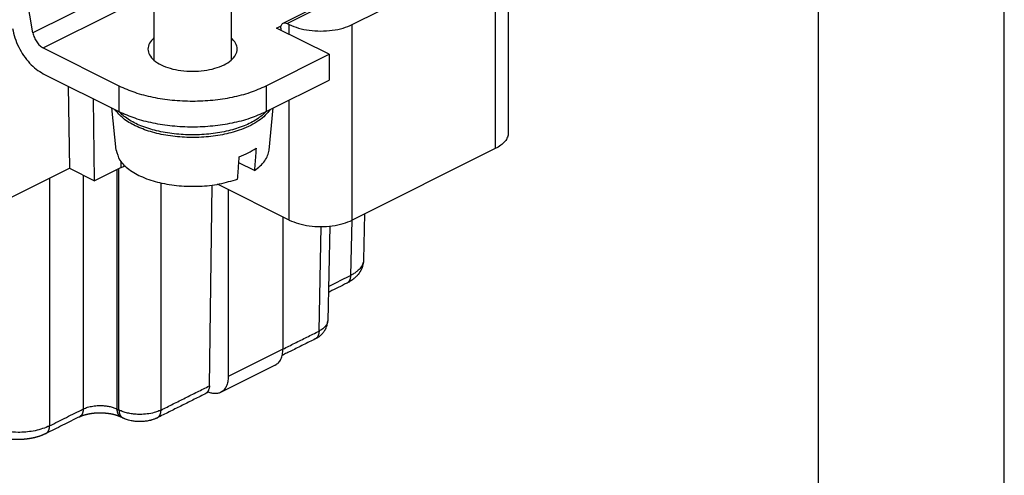
# Model space of a CAD drawing. Units: millimetres. Extents: x -210 to 0, y 0 to 297.
# Drawn here: x -26 to 0, y 242 to 254 of the extents above; entities that cross this region are included whole.
import ezdxf

# ---------------------------------------------------------------- set-up
doc = ezdxf.new("R2010")
doc.units = ezdxf.units.MM
doc.layers.add('1', color=7, linetype='Continuous')

msp = doc.modelspace()

# ---------------------------------------------------------------- linework, layer by layer
at = {"color": 7, "linetype": 'Continuous'}
for p, q in [((-19.406, 253.787), (-13.862, 256.558)), ((-19.299, 253.78), (-13.755, 256.552)), ((-13.347, 256.099), (-13.347, 250.834)), ((-17.545, 253.751), (-13.698, 255.675)), ((-13.698, 255.675), (-13.698, 250.409)), ((-26.138, 253.525), (-26.418, 255.13)), ((-22.884, 255.043), (-22.884, 252.792)), ((-20.804, 255.043), (-20.804, 252.792)), ((-24.158, 254.515), (-26.138, 253.525)), ((-25.862, 253.12), (-23.882, 254.11)), ((-19.582, 253.657), (-19.46, 253.718)), ((-18.167, 252.95), (-19.582, 253.657)), ((-19.468, 253.657), (-19.468, 253.6)), ((-19.299, 253.78), (-19.242, 253.751)), ((-19.242, 253.487), (-19.242, 253.751)), ((-17.545, 248.486), (-17.545, 253.751)), ((-25.862, 253.12), (-23.824, 252.101)), ((-19.864, 252.101), (-18.167, 252.95)), ((-18.167, 252.95), (-18.167, 252.257)), ((-25.862, 252.427), (-23.824, 251.408)), ((-19.864, 251.408), (-18.167, 252.257)), ((-25.19, 252.091), (-25.159, 249.883)), ((-23.824, 252.101), (-23.824, 251.408)), ((-19.864, 252.101), (-19.864, 251.408)), ((-24.48, 249.544), (-24.512, 251.752)), ((-19.242, 248.486), (-19.242, 251.719)), ((-23.902, 250.372), (-24.016, 251.504)), ((-19.787, 250.372), (-19.672, 251.504)), ((-13.698, 250.409), (-17.545, 248.486)), ((-27.332, 248.797), (-25.159, 249.883)), ((-25.159, 249.883), (-24.48, 249.544)), ((-23.768, 249.9), (-24.48, 249.544)), ((-23.824, 243.37), (-23.824, 249.872)), ((-23.768, 249.9), (-23.768, 250.055)), ((-20.179, 249.817), (-20.599, 250.027)), ((-25.691, 249.617), (-25.691, 242.946)), ((-24.786, 249.697), (-24.786, 243.398)), ((-23.881, 249.844), (-23.881, 243.398)), ((-22.693, 243.37), (-22.693, 249.485)), ((-21.389, 244.022), (-21.318, 249.428)), ((-19.242, 248.486), (-21.171, 249.45)), ((-20.883, 249.306), (-20.883, 244.276)), ((-19.412, 248.571), (-19.412, 245.011)), ((-17.214, 248.652), (-17.241, 247.411)), ((-18.441, 245.496), (-18.38, 248.31)), ((-18.152, 248.323), (-18.206, 245.773)), ((-17.56, 248.479), (-17.592, 246.995)), ((-19.412, 245.011), (-20.883, 244.276)), ((-19.62, 244.579), (-21.091, 243.843))]:
    msp.add_line(p, q, dxfattribs=at)
for points, knots in [([(-26.688, 253.642), (-26.67, 253.558), (-26.632, 253.387), (-26.528, 253.143), (-26.396, 252.914), (-26.237, 252.713), (-26.061, 252.544), (-25.926, 252.465), (-25.862, 252.427)], [0, 0, 0, 0, 0.257916, 0.524256, 0.790876, 1.049602, 1.29314, 1.516068, 1.516068, 1.516068, 1.516068]), ([(-19.468, 253.657), (-19.468, 253.671), (-19.466, 253.699), (-19.454, 253.737), (-19.435, 253.768), (-19.415, 253.781), (-19.406, 253.787)], [0, 0, 0, 0, 0.0437897, 0.0830608, 0.1183142, 0.1511334, 0.1511334, 0.1511334, 0.1511334]), ([(-19.406, 253.787), (-19.389, 253.792), (-19.353, 253.802), (-19.318, 253.788), (-19.299, 253.78)], [0, 0, 0, 0, 0.0512675, 0.1105594, 0.1105594, 0.1105594, 0.1105594]), ([(-19.242, 253.751), (-19.16, 253.717), (-18.987, 253.644), (-18.7, 253.59), (-18.394, 253.569), (-18.088, 253.59), (-17.8, 253.644), (-17.627, 253.717), (-17.545, 253.751)], [0, 0, 0, 0, 0.266192, 0.561751, 0.873006, 1.184261, 1.47982, 1.746012, 1.746012, 1.746012, 1.746012]), ([(-26.138, 253.525), (-26.127, 253.483), (-26.106, 253.397), (-26.042, 253.283), (-25.963, 253.184), (-25.894, 253.14), (-25.862, 253.12)], [0, 0, 0, 0, 0.1300362, 0.2633538, 0.3908004, 0.5047256, 0.5047256, 0.5047256, 0.5047256]), ([(-22.884, 253.39), (-22.929, 253.346), (-23.012, 253.262), (-23.06, 253.091), (-23.01, 252.921), (-22.879, 252.774), (-22.685, 252.654), (-22.437, 252.562), (-22.151, 252.504), (-21.844, 252.484), (-21.538, 252.504), (-21.252, 252.562), (-21.004, 252.654), (-20.809, 252.774), (-20.678, 252.921), (-20.629, 253.091), (-20.677, 253.262), (-20.76, 253.346), (-20.804, 253.39)], [0, 0, 0, 0, 0.187323, 0.347497, 0.508082, 0.695996, 0.923612, 1.189804, 1.485363, 1.796618, 2.107873, 2.403432, 2.669623, 2.897239, 3.085154, 3.245738, 3.405912, 3.593235, 3.593235, 3.593235, 3.593235]), ([(-23.824, 252.101), (-23.684, 252.039), (-23.391, 251.91), (-22.907, 251.787), (-22.386, 251.708), (-21.844, 251.682), (-21.302, 251.708), (-20.781, 251.787), (-20.298, 251.91), (-20.004, 252.039), (-19.864, 252.101)], [0, 0, 0, 0, 0.458635, 0.959708, 1.490976, 2.037891, 2.584806, 3.116074, 3.617147, 4.075782, 4.075782, 4.075782, 4.075782]), ([(-19.757, 251.462), (-19.798, 251.409), (-19.886, 251.296), (-20.066, 251.155), (-20.283, 251.028), (-20.589, 250.897), (-20.99, 250.785), (-21.483, 250.714), (-21.994, 250.702), (-22.498, 250.749), (-22.967, 250.851), (-23.374, 251.007), (-23.71, 251.199), (-23.862, 251.38), (-23.932, 251.462)], [0, 0, 0, 0, 0.201829, 0.427965, 0.679571, 0.955462, 1.423052, 1.925711, 2.443524, 2.955042, 3.439442, 3.878784, 4.260749, 4.582598, 4.582598, 4.582598, 4.582598]), ([(-19.848, 251.417), (-19.932, 251.341), (-20.113, 251.178), (-20.47, 251.01), (-20.887, 250.878), (-21.354, 250.797), (-21.844, 250.769), (-22.335, 250.797), (-22.802, 250.878), (-23.219, 251.01), (-23.576, 251.178), (-23.757, 251.341), (-23.841, 251.417)], [0, 0, 0, 0, 0.336099, 0.728319, 1.170041, 1.647964, 2.144897, 2.64183, 3.119753, 3.561475, 3.953694, 4.289794, 4.289794, 4.289794, 4.289794]), ([(-23.824, 251.408), (-23.684, 251.346), (-23.391, 251.217), (-22.907, 251.095), (-22.386, 251.015), (-21.844, 250.99), (-21.302, 251.015), (-20.781, 251.095), (-20.298, 251.217), (-20.004, 251.346), (-19.864, 251.408)], [0, 0, 0, 0, 0.458635, 0.959708, 1.490976, 2.037891, 2.584806, 3.116074, 3.617147, 4.075782, 4.075782, 4.075782, 4.075782]), ([(-13.347, 250.834), (-13.352, 250.794), (-13.362, 250.71), (-13.439, 250.595), (-13.552, 250.49), (-13.647, 250.438), (-13.698, 250.409)], [0, 0, 0, 0, 0.1193036, 0.2509543, 0.4028008, 0.577552, 0.577552, 0.577552, 0.577552]), ([(-20.587, 250.192), (-20.504, 250.224), (-20.347, 250.286), (-20.203, 250.376), (-20.134, 250.418)], [0, 0, 0, 0, 0.264932, 0.5068957, 0.5068957, 0.5068957, 0.5068957]), ([(-20.134, 250.418), (-20.138, 250.368), (-20.145, 250.268), (-20.157, 250.117), (-20.168, 249.967), (-20.175, 249.867), (-20.179, 249.817)], [0, 0, 0, 0, 0.1514653, 0.301347, 0.4524316, 0.6026897, 0.6026897, 0.6026897, 0.6026897]), ([(-23.902, 250.372), (-23.875, 250.277), (-23.817, 250.069), (-23.545, 249.824), (-23.18, 249.623), (-22.719, 249.478), (-22.201, 249.397), (-21.658, 249.387), (-21.126, 249.441), (-20.792, 249.542), (-20.632, 249.591)], [0, 0, 0, 0, 0.289594, 0.636018, 1.055528, 1.541347, 2.073493, 2.625009, 3.16637, 3.669379, 3.669379, 3.669379, 3.669379]), ([(-20.632, 249.591), (-20.628, 249.641), (-20.62, 249.741), (-20.609, 249.891), (-20.598, 250.042), (-20.59, 250.142), (-20.587, 250.192)], [0, 0, 0, 0, 0.1498858, 0.3013427, 0.4516056, 0.6026897, 0.6026897, 0.6026897, 0.6026897]), ([(-20.179, 249.817), (-20.125, 249.858), (-20.022, 249.934), (-19.901, 250.072), (-19.816, 250.217), (-19.796, 250.321), (-19.787, 250.372)], [0, 0, 0, 0, 0.2019488, 0.3832494, 0.5470648, 0.6993217, 0.6993217, 0.6993217, 0.6993217]), ([(-23.768, 249.9), (-23.752, 249.908), (-23.719, 249.924), (-23.685, 249.938), (-23.668, 249.945)], [0, 0, 0, 0, 0.0536958, 0.1090892, 0.1090892, 0.1090892, 0.1090892]), ([(-19.242, 248.486), (-19.16, 248.451), (-18.987, 248.378), (-18.7, 248.324), (-18.394, 248.303), (-18.088, 248.324), (-17.8, 248.378), (-17.627, 248.451), (-17.545, 248.486)], [0, 0, 0, 0, 0.266192, 0.561751, 0.873006, 1.184261, 1.47982, 1.746012, 1.746012, 1.746012, 1.746012]), ([(-17.241, 247.411), (-17.241, 247.397), (-17.243, 247.367), (-17.254, 247.283), (-17.293, 247.159), (-17.362, 247.052), (-17.418, 246.986), (-17.449, 246.954), (-17.483, 246.924), (-17.536, 246.88), (-17.605, 246.831), (-17.668, 246.798), (-17.696, 246.783)], [0, 0, 0, 0, 0.04302, 0.0900894, 0.2542064, 0.4281864, 0.4679175, 0.5131099, 0.5616873, 0.603213, 0.719995, 0.8151813, 0.8151813, 0.8151813, 0.8151813]), ([(-17.241, 247.411), (-17.245, 247.379), (-17.253, 247.311), (-17.306, 247.216), (-17.377, 247.136), (-17.46, 247.071), (-17.523, 247.032), (-17.569, 247.007), (-17.584, 246.999), (-17.592, 246.995)], [0, 0, 0, 0, 0.0979262, 0.2028882, 0.3206319, 0.4155583, 0.5183183, 0.5442281, 0.5705951, 0.5705951, 0.5705951, 0.5705951]), ([(-18.187, 246.698), (-18.163, 246.71), (-18.116, 246.734), (-17.993, 246.795), (-17.818, 246.882), (-17.667, 246.958), (-17.592, 246.995)], [0, 0, 0, 0, 0.0793531, 0.1587062, 0.4117196, 0.664733, 0.664733, 0.664733, 0.664733]), ([(-17.592, 246.995), (-17.592, 246.99), (-17.592, 246.978), (-17.594, 246.962), (-17.596, 246.945), (-17.598, 246.929), (-17.602, 246.913), (-17.606, 246.897), (-17.612, 246.882), (-17.618, 246.868), (-17.625, 246.854), (-17.633, 246.841), (-17.641, 246.829), (-17.651, 246.818), (-17.661, 246.807), (-17.672, 246.798), (-17.684, 246.79), (-17.692, 246.786), (-17.696, 246.783)], [0, 0, 0, 0, 0.0168516, 0.0336557, 0.0503693, 0.0669502, 0.0833596, 0.0995625, 0.1155296, 0.1312387, 0.146676, 0.1618377, 0.17673, 0.1913704, 0.2057868, 0.2200167, 0.2341054, 0.2481035, 0.2481035, 0.2481035, 0.2481035]), ([(-17.696, 246.783), (-17.771, 246.746), (-17.922, 246.67), (-18.08, 246.591), (-18.169, 246.547), (-18.183, 246.54), (-18.19, 246.536)], [0, 0, 0, 0, 0.2530227, 0.5060455, 0.5292199, 0.5523943, 0.5523943, 0.5523943, 0.5523943]), ([(-17.696, 246.783), (-17.696, 246.783), (-17.696, 246.783), (-17.696, 246.783), (-17.696, 246.783), (-17.696, 246.783), (-17.696, 246.783), (-17.696, 246.783), (-17.696, 246.783), (-17.696, 246.783), (-17.696, 246.783)], [0, 0, 0, 0, 0.00000238378, 0.00000476757, 0.00000715135, 0.00000953513, 0.00001191891, 0.00001430269, 0.00001668646, 0.00001907024, 0.00001907024, 0.00001907024, 0.00001907024]), ([(-18.491, 245.314), (-18.481, 245.32), (-18.461, 245.332), (-18.433, 245.352), (-18.407, 245.373), (-18.371, 245.405), (-18.322, 245.457), (-18.277, 245.522), (-18.245, 245.587), (-18.224, 245.645), (-18.21, 245.707), (-18.208, 245.751), (-18.206, 245.773)], [0, 0, 0, 0, 0.0356085, 0.0707965, 0.1030936, 0.1361394, 0.2159706, 0.3154285, 0.3738543, 0.4323597, 0.4989323, 0.5642874, 0.5642874, 0.5642874, 0.5642874]), ([(-18.206, 245.773), (-18.212, 245.74), (-18.225, 245.669), (-18.286, 245.6), (-18.343, 245.553), (-18.382, 245.528), (-18.415, 245.509), (-18.432, 245.501), (-18.441, 245.496)], [0, 0, 0, 0, 0.0988567, 0.2127303, 0.2654626, 0.321855, 0.3500954, 0.3791901, 0.3791901, 0.3791901, 0.3791901]), ([(-19.412, 245.011), (-19.359, 245.037), (-19.252, 245.09), (-19.037, 245.198), (-18.766, 245.333), (-18.549, 245.442), (-18.441, 245.496)], [0, 0, 0, 0, 0.178672, 0.357344, 0.721684, 1.086024, 1.086024, 1.086024, 1.086024]), ([(-18.441, 245.496), (-18.441, 245.491), (-18.441, 245.479), (-18.442, 245.463), (-18.444, 245.446), (-18.447, 245.43), (-18.451, 245.414), (-18.455, 245.398), (-18.46, 245.383), (-18.466, 245.369), (-18.473, 245.355), (-18.481, 245.342), (-18.49, 245.33), (-18.499, 245.318), (-18.51, 245.308), (-18.52, 245.299), (-18.532, 245.291), (-18.54, 245.287), (-18.545, 245.284)], [0, 0, 0, 0, 0.0168506, 0.033654, 0.0503671, 0.066948, 0.0833577, 0.0995612, 0.1155293, 0.1312397, 0.1466786, 0.1618421, 0.1767363, 0.1913787, 0.205797, 0.2200285, 0.2341185, 0.2481175, 0.2481175, 0.2481175, 0.2481175]), ([(-18.545, 245.284), (-18.651, 245.231), (-18.865, 245.124), (-19.119, 244.997), (-19.308, 244.903), (-19.39, 244.862), (-19.431, 244.841)], [0, 0, 0, 0, 0.3577946, 0.7155894, 0.8535589, 0.9915285, 0.9915285, 0.9915285, 0.9915285]), ([(-18.545, 245.284), (-18.545, 245.284), (-18.545, 245.284), (-18.545, 245.284), (-18.545, 245.284), (-18.545, 245.284), (-18.545, 245.284), (-18.545, 245.284), (-18.545, 245.284), (-18.545, 245.284), (-18.545, 245.284)], [0, 0, 0, 0, 0.00000439742, 0.00000879484, 0.00001319226, 0.00001758967, 0.00002198708, 0.00002638448, 0.00003078188, 0.00003517928, 0.00003517928, 0.00003517928, 0.00003517928]), ([(-18.491, 245.314), (-18.496, 245.311), (-18.506, 245.305), (-18.52, 245.297), (-18.534, 245.29), (-18.541, 245.286), (-18.545, 245.284)], [0, 0, 0, 0, 0.01546152, 0.03523964, 0.04990293, 0.06064883, 0.06064883, 0.06064883, 0.06064883]), ([(-19.62, 244.579), (-19.589, 244.599), (-19.525, 244.64), (-19.46, 244.744), (-19.419, 244.87), (-19.414, 244.963), (-19.412, 245.011)], [0, 0, 0, 0, 0.1093972, 0.2269086, 0.3578124, 0.503778, 0.503778, 0.503778, 0.503778]), ([(-20.883, 244.276), (-20.885, 244.227), (-20.89, 244.135), (-20.93, 244.008), (-20.996, 243.906), (-21.08, 243.843), (-21.169, 243.813), (-21.257, 243.808), (-21.35, 243.823), (-21.409, 243.849), (-21.44, 243.862)], [0, 0, 0, 0, 0.1459656, 0.2768694, 0.3943808, 0.503778, 0.5862311, 0.6723278, 0.7649159, 0.8656596, 0.8656596, 0.8656596, 0.8656596]), ([(-21.517, 243.798), (-21.623, 243.745), (-21.837, 243.638), (-22.157, 243.478), (-22.477, 243.318), (-22.69, 243.212), (-22.797, 243.158)], [0, 0, 0, 0, 0.357795, 0.715589, 1.073384, 1.431179, 1.431179, 1.431179, 1.431179]), ([(-22.693, 243.37), (-22.584, 243.424), (-22.367, 243.533), (-22.041, 243.696), (-21.715, 243.859), (-21.498, 243.967), (-21.389, 244.022)], [0, 0, 0, 0, 0.36434, 0.728681, 1.093021, 1.457361, 1.457361, 1.457361, 1.457361]), ([(-21.389, 244.022), (-21.39, 244.008), (-21.391, 243.984), (-21.399, 243.947), (-21.409, 243.916), (-21.429, 243.876), (-21.461, 243.832), (-21.498, 243.81), (-21.517, 243.798)], [0, 0, 0, 0, 0.0406994, 0.0730797, 0.1109385, 0.1412867, 0.2061318, 0.2705171, 0.2705171, 0.2705171, 0.2705171]), ([(-25.691, 242.946), (-25.616, 242.983), (-25.465, 243.059), (-25.238, 243.172), (-25.012, 243.285), (-24.861, 243.361), (-24.786, 243.398)], [0, 0, 0, 0, 0.253013, 0.506027, 0.75904, 1.012053, 1.012053, 1.012053, 1.012053]), ([(-24.786, 243.398), (-24.786, 243.393), (-24.786, 243.382), (-24.788, 243.365), (-24.79, 243.348), (-24.792, 243.332), (-24.796, 243.316), (-24.8, 243.3), (-24.806, 243.285), (-24.812, 243.271), (-24.819, 243.257), (-24.826, 243.244), (-24.835, 243.232), (-24.845, 243.221), (-24.855, 243.21), (-24.866, 243.201), (-24.877, 243.193), (-24.886, 243.189), (-24.89, 243.187)], [0, 0, 0, 0, 0.0168513, 0.0336548, 0.0503674, 0.0669472, 0.0833551, 0.0995561, 0.1155211, 0.1312277, 0.1466625, 0.1618213, 0.1767107, 0.1913482, 0.2057618, 0.2199891, 0.2340754, 0.2480716, 0.2480716, 0.2480716, 0.2480716]), ([(-24.89, 243.187), (-24.889, 243.187), (-24.887, 243.188), (-24.884, 243.189), (-24.881, 243.191), (-24.877, 243.193), (-24.873, 243.195), (-24.869, 243.197), (-24.864, 243.199), (-24.86, 243.201), (-24.855, 243.203), (-24.851, 243.204), (-24.847, 243.206), (-24.843, 243.208), (-24.837, 243.21), (-24.83, 243.213), (-24.82, 243.217), (-24.81, 243.221), (-24.8, 243.224), (-24.791, 243.227), (-24.782, 243.23), (-24.773, 243.233), (-24.764, 243.236), (-24.756, 243.239), (-24.748, 243.241), (-24.74, 243.243), (-24.733, 243.245), (-24.726, 243.247), (-24.719, 243.249), (-24.712, 243.251), (-24.706, 243.253), (-24.699, 243.254), (-24.693, 243.256), (-24.687, 243.257), (-24.682, 243.258), (-24.676, 243.26), (-24.671, 243.261), (-24.666, 243.262), (-24.656, 243.264), (-24.64, 243.267), (-24.619, 243.272), (-24.597, 243.275), (-24.574, 243.279), (-24.552, 243.282), (-24.529, 243.285), (-24.506, 243.288), (-24.482, 243.29), (-24.459, 243.292), (-24.435, 243.294), (-24.411, 243.295), (-24.388, 243.296), (-24.367, 243.296), (-24.352, 243.297), (-24.343, 243.297), (-24.34, 243.297), (-24.337, 243.297), (-24.335, 243.297), (-24.334, 243.297), (-24.333, 243.297), (-24.332, 243.297), (-24.331, 243.297), (-24.329, 243.297), (-24.326, 243.297), (-24.322, 243.297), (-24.317, 243.297), (-24.312, 243.296), (-24.306, 243.296), (-24.301, 243.296), (-24.295, 243.296), (-24.288, 243.296), (-24.282, 243.296), (-24.275, 243.296), (-24.268, 243.295), (-24.26, 243.295), (-24.253, 243.295), (-24.245, 243.294), (-24.237, 243.294), (-24.228, 243.293), (-24.219, 243.293), (-24.21, 243.292), (-24.2, 243.291), (-24.19, 243.29), (-24.179, 243.289), (-24.168, 243.288), (-24.157, 243.287), (-24.146, 243.286), (-24.134, 243.285), (-24.122, 243.283), (-24.11, 243.281), (-24.098, 243.28), (-24.087, 243.278), (-24.077, 243.277), (-24.069, 243.275), (-24.062, 243.274), (-24.054, 243.273), (-24.047, 243.271), (-24.04, 243.27), (-24.034, 243.269), (-24.028, 243.268), (-24.022, 243.266), (-24.016, 243.265), (-24.008, 243.264), (-23.999, 243.262), (-23.99, 243.26), (-23.981, 243.257), (-23.971, 243.255), (-23.961, 243.253), (-23.951, 243.25), (-23.942, 243.247), (-23.933, 243.245), (-23.924, 243.243), (-23.916, 243.24), (-23.907, 243.237), (-23.898, 243.235), (-23.889, 243.232), (-23.879, 243.228), (-23.869, 243.225), (-23.859, 243.222), (-23.849, 243.218), (-23.839, 243.214), (-23.83, 243.21), (-23.822, 243.207), (-23.816, 243.204), (-23.81, 243.202), (-23.806, 243.2), (-23.802, 243.199), (-23.799, 243.197), (-23.796, 243.196), (-23.794, 243.195), (-23.792, 243.194), (-23.789, 243.192), (-23.786, 243.191), (-23.784, 243.19), (-23.782, 243.189), (-23.781, 243.188), (-23.78, 243.188), (-23.779, 243.187), (-23.778, 243.187), (-23.777, 243.187), (-23.777, 243.187), (-23.777, 243.187)], [0, 0, 0, 0, 0.003052, 0.006449, 0.010179, 0.014231, 0.018593, 0.023255, 0.028205, 0.033297, 0.038177, 0.042822, 0.047208, 0.051312, 0.055111, 0.065852, 0.076421, 0.086798, 0.096962, 0.106893, 0.11657, 0.125973, 0.135079, 0.143868, 0.152318, 0.160085, 0.167686, 0.175109, 0.182339, 0.189362, 0.196164, 0.202731, 0.209047, 0.2151, 0.220875, 0.226356, 0.231531, 0.236383, 0.2409, 0.262828, 0.284993, 0.307387, 0.330004, 0.352836, 0.375875, 0.399114, 0.422546, 0.446162, 0.469955, 0.493917, 0.518041, 0.538213, 0.55843, 0.561684, 0.565102, 0.56868, 0.570027, 0.571115, 0.572038, 0.572889, 0.573761, 0.576168, 0.57871, 0.583231, 0.588044, 0.593138, 0.598503, 0.604291, 0.610371, 0.616733, 0.623369, 0.630272, 0.637433, 0.644844, 0.652496, 0.660383, 0.668495, 0.676824, 0.686019, 0.695562, 0.705442, 0.715648, 0.726171, 0.737, 0.748126, 0.759539, 0.771228, 0.783184, 0.795398, 0.80786, 0.820561, 0.828939, 0.837031, 0.844827, 0.852321, 0.859505, 0.866371, 0.87291, 0.879116, 0.884979, 0.890492, 0.89927, 0.908358, 0.917738, 0.927397, 0.937319, 0.947489, 0.957893, 0.968515, 0.976798, 0.985432, 0.994396, 1.003668, 1.013231, 1.023063, 1.033145, 1.043457, 1.053981, 1.064698, 1.075588, 1.086635, 1.094014, 1.101148, 1.108041, 1.111973, 1.115642, 1.119025, 1.122101, 1.124847, 1.127243, 1.129936, 1.13298, 1.136376, 1.137994, 1.13948, 1.140792, 1.141891, 1.142737, 1.14329, 1.143509, 1.143509, 1.143509, 1.143509]), ([(-24.786, 243.398), (-24.781, 243.401), (-24.77, 243.406), (-24.742, 243.419), (-24.697, 243.435), (-24.61, 243.461), (-24.488, 243.484), (-24.349, 243.492), (-24.225, 243.487), (-24.116, 243.473), (-24.011, 243.45), (-23.938, 243.424), (-23.896, 243.406), (-23.886, 243.401), (-23.881, 243.398)], [0, 0, 0, 0, 0.0170255, 0.0343888, 0.0946269, 0.1583744, 0.3082263, 0.4652679, 0.5747941, 0.6818811, 0.7933533, 0.8962449, 0.9135855, 0.9305893, 0.9305893, 0.9305893, 0.9305893]), ([(-23.881, 243.398), (-23.881, 243.393), (-23.88, 243.382), (-23.879, 243.365), (-23.877, 243.348), (-23.874, 243.332), (-23.871, 243.316), (-23.866, 243.3), (-23.861, 243.285), (-23.855, 243.271), (-23.848, 243.257), (-23.84, 243.244), (-23.832, 243.232), (-23.822, 243.221), (-23.812, 243.21), (-23.801, 243.201), (-23.789, 243.193), (-23.781, 243.189), (-23.777, 243.187)], [0, 0, 0, 0, 0.0168517, 0.0336554, 0.0503679, 0.0669473, 0.0833545, 0.0995546, 0.1155184, 0.1312235, 0.1466566, 0.1618135, 0.1767008, 0.1913362, 0.2057477, 0.219973, 0.2340576, 0.2480522, 0.2480522, 0.2480522, 0.2480522]), ([(-23.881, 243.398), (-23.876, 243.396), (-23.867, 243.391), (-23.853, 243.384), (-23.838, 243.377), (-23.829, 243.372), (-23.824, 243.37)], [0, 0, 0, 0, 0.01583577, 0.03167154, 0.04750731, 0.06334308, 0.06334308, 0.06334308, 0.06334308]), ([(-23.824, 243.37), (-23.824, 243.364), (-23.824, 243.353), (-23.823, 243.336), (-23.821, 243.32), (-23.818, 243.304), (-23.814, 243.288), (-23.81, 243.272), (-23.805, 243.257), (-23.798, 243.242), (-23.791, 243.229), (-23.784, 243.216), (-23.775, 243.203), (-23.765, 243.192), (-23.755, 243.182), (-23.744, 243.173), (-23.733, 243.165), (-23.724, 243.16), (-23.72, 243.158)], [0, 0, 0, 0, 0.0168531, 0.0336582, 0.0503721, 0.0669528, 0.0833614, 0.0995627, 0.1155277, 0.131234, 0.1466681, 0.1618261, 0.1767145, 0.1913509, 0.2057634, 0.2199897, 0.2340753, 0.248071, 0.248071, 0.248071, 0.248071]), ([(-22.693, 243.37), (-22.702, 243.366), (-22.72, 243.357), (-22.759, 243.339), (-22.812, 243.319), (-22.916, 243.288), (-23.065, 243.259), (-23.239, 243.248), (-23.395, 243.255), (-23.527, 243.273), (-23.652, 243.301), (-23.741, 243.332), (-23.797, 243.357), (-23.815, 243.366), (-23.824, 243.37)], [0, 0, 0, 0, 0.030115, 0.061025, 0.128296, 0.198854, 0.386415, 0.582742, 0.719658, 0.853599, 0.983589, 1.104663, 1.135516, 1.165578, 1.165578, 1.165578, 1.165578]), ([(-22.797, 243.158), (-22.793, 243.16), (-22.784, 243.165), (-22.773, 243.173), (-22.762, 243.182), (-22.752, 243.192), (-22.742, 243.203), (-22.734, 243.216), (-22.726, 243.229), (-22.719, 243.242), (-22.713, 243.257), (-22.707, 243.272), (-22.703, 243.288), (-22.699, 243.304), (-22.697, 243.32), (-22.695, 243.336), (-22.693, 243.353), (-22.693, 243.364), (-22.693, 243.37)], [0, 0, 0, 0, 0.0139974, 0.0280849, 0.0423133, 0.056728, 0.0713666, 0.0862572, 0.1014171, 0.1168531, 0.132561, 0.1485273, 0.1647297, 0.1811391, 0.1977203, 0.2144345, 0.2312396, 0.2480924, 0.2480924, 0.2480924, 0.2480924]), ([(-24.89, 243.187), (-24.965, 243.149), (-25.116, 243.073), (-25.342, 242.96), (-25.569, 242.847), (-25.72, 242.772), (-25.795, 242.734)], [0, 0, 0, 0, 0.253023, 0.506045, 0.759068, 1.012091, 1.012091, 1.012091, 1.012091]), ([(-24.89, 243.187), (-24.89, 243.187), (-24.89, 243.187), (-24.89, 243.187), (-24.89, 243.187), (-24.89, 243.187), (-24.89, 243.187), (-24.89, 243.187), (-24.89, 243.187), (-24.89, 243.187), (-24.89, 243.187)], [0, 0, 0, 0, 0.00000258693, 0.00000517386, 0.00000776079, 0.00001034771, 0.00001293464, 0.00001552156, 0.00001810849, 0.00002069541, 0.00002069541, 0.00002069541, 0.00002069541]), ([(-23.72, 243.158), (-23.725, 243.161), (-23.734, 243.165), (-23.749, 243.172), (-23.763, 243.179), (-23.772, 243.184), (-23.777, 243.187)], [0, 0, 0, 0, 0.01583596, 0.03167177, 0.04750759, 0.06334352, 0.06334352, 0.06334352, 0.06334352]), ([(-23.777, 243.187), (-23.777, 243.187), (-23.777, 243.187), (-23.777, 243.187), (-23.777, 243.187), (-23.777, 243.187), (-23.777, 243.187), (-23.777, 243.187), (-23.777, 243.187), (-23.777, 243.187), (-23.777, 243.187)], [0, 0, 0, 0, 0.00000229707, 0.00000459415, 0.00000689122, 0.00000918829, 0.00001148536, 0.00001378243, 0.00001607949, 0.00001837656, 0.00001837656, 0.00001837656, 0.00001837656]), ([(-23.667, 243.134), (-23.671, 243.136), (-23.68, 243.139), (-23.693, 243.145), (-23.706, 243.151), (-23.716, 243.156), (-23.72, 243.158)], [0, 0, 0, 0, 0.01423892, 0.02696078, 0.0437147, 0.05851049, 0.05851049, 0.05851049, 0.05851049]), ([(-23.72, 243.158), (-23.72, 243.158), (-23.72, 243.158), (-23.72, 243.158), (-23.72, 243.158), (-23.72, 243.158), (-23.72, 243.158), (-23.72, 243.158), (-23.72, 243.158), (-23.72, 243.158), (-23.72, 243.158)], [0, 0, 0, 0, 0.00000422602, 0.00000845204, 0.00001267806, 0.00001690407, 0.00002113008, 0.00002535608, 0.00002958208, 0.00003380808, 0.00003380808, 0.00003380808, 0.00003380808]), ([(-22.797, 243.158), (-22.801, 243.156), (-22.811, 243.151), (-22.824, 243.145), (-22.838, 243.139), (-22.858, 243.131), (-22.888, 243.119), (-22.92, 243.108), (-22.948, 243.1), (-22.968, 243.094), (-22.99, 243.088), (-23.039, 243.077), (-23.118, 243.064), (-23.194, 243.058), (-23.241, 243.057), (-23.254, 243.057), (-23.269, 243.057), (-23.288, 243.058), (-23.311, 243.058), (-23.345, 243.06), (-23.388, 243.064), (-23.442, 243.071), (-23.503, 243.082), (-23.563, 243.097), (-23.619, 243.115), (-23.652, 243.128), (-23.667, 243.134)], [0, 0, 0, 0, 0.014842, 0.031735, 0.0445152, 0.0589394, 0.0971221, 0.1427305, 0.1600897, 0.1852261, 0.2049718, 0.2276811, 0.3359767, 0.4451296, 0.4565556, 0.4740583, 0.4850324, 0.5014411, 0.5311451, 0.5558083, 0.6031779, 0.661329, 0.7184334, 0.7882396, 0.8466474, 0.8948387, 0.8948387, 0.8948387, 0.8948387]), ([(-22.797, 243.158), (-22.797, 243.158), (-22.797, 243.158), (-22.797, 243.158), (-22.797, 243.158), (-22.797, 243.158), (-22.797, 243.158), (-22.797, 243.158), (-22.797, 243.158), (-22.797, 243.158), (-22.797, 243.158)], [0, 0, 0, 0, 0.00000439519, 0.00000879038, 0.00001318557, 0.00001758077, 0.00002197597, 0.00002637118, 0.00003076639, 0.0000351616, 0.0000351616, 0.0000351616, 0.0000351616]), ([(-25.691, 242.946), (-25.699, 242.942), (-25.715, 242.934), (-25.792, 242.898), (-25.93, 242.848), (-26.13, 242.801), (-26.336, 242.774), (-26.569, 242.764), (-26.83, 242.78), (-27.06, 242.824), (-27.227, 242.876), (-27.312, 242.91), (-27.364, 242.934), (-27.38, 242.942), (-27.388, 242.946)], [0, 0, 0, 0, 0.026901, 0.054239, 0.252592, 0.46766, 0.668552, 0.873925, 1.168409, 1.449695, 1.57512, 1.693458, 1.720826, 1.747756, 1.747756, 1.747756, 1.747756]), ([(-25.795, 242.734), (-25.797, 242.733), (-25.8, 242.731), (-25.806, 242.728), (-25.813, 242.725), (-25.82, 242.722), (-25.827, 242.719), (-25.833, 242.716), (-25.838, 242.713), (-25.844, 242.711), (-25.849, 242.708), (-25.856, 242.706), (-25.863, 242.702), (-25.872, 242.699), (-25.885, 242.693), (-25.904, 242.686), (-25.928, 242.677), (-25.95, 242.669), (-25.972, 242.661), (-25.993, 242.655), (-26.013, 242.648), (-26.032, 242.643), (-26.05, 242.638), (-26.067, 242.633), (-26.083, 242.629), (-26.099, 242.625), (-26.114, 242.622), (-26.13, 242.618), (-26.148, 242.614), (-26.167, 242.61), (-26.186, 242.607), (-26.203, 242.603), (-26.218, 242.601), (-26.229, 242.599), (-26.242, 242.597), (-26.257, 242.595), (-26.272, 242.593), (-26.287, 242.591), (-26.301, 242.589), (-26.315, 242.587), (-26.329, 242.586), (-26.345, 242.584), (-26.362, 242.582), (-26.379, 242.581), (-26.396, 242.58), (-26.411, 242.579), (-26.426, 242.578), (-26.44, 242.577), (-26.453, 242.576), (-26.465, 242.576), (-26.476, 242.576), (-26.487, 242.575), (-26.498, 242.575), (-26.511, 242.575), (-26.521, 242.575), (-26.53, 242.575), (-26.535, 242.575), (-26.539, 242.575), (-26.542, 242.575), (-26.544, 242.575), (-26.546, 242.575), (-26.547, 242.575), (-26.552, 242.575), (-26.561, 242.575), (-26.585, 242.575), (-26.62, 242.576), (-26.667, 242.578), (-26.713, 242.582), (-26.76, 242.587), (-26.806, 242.592), (-26.851, 242.599), (-26.896, 242.607), (-26.932, 242.614), (-26.957, 242.62), (-26.973, 242.624), (-26.988, 242.627), (-27.002, 242.631), (-27.017, 242.634), (-27.033, 242.639), (-27.049, 242.643), (-27.065, 242.648), (-27.079, 242.652), (-27.092, 242.657), (-27.105, 242.661), (-27.12, 242.666), (-27.139, 242.672), (-27.162, 242.681), (-27.183, 242.689), (-27.203, 242.697), (-27.222, 242.705), (-27.239, 242.713), (-27.255, 242.72), (-27.27, 242.727), (-27.28, 242.732), (-27.284, 242.734)], [0, 0, 0, 0, 0.005285, 0.011905, 0.01972, 0.028587, 0.03525, 0.042536, 0.04797, 0.053412, 0.059539, 0.066699, 0.074837, 0.083897, 0.093823, 0.119898, 0.144943, 0.168861, 0.191555, 0.21338, 0.234339, 0.254361, 0.273374, 0.291307, 0.308086, 0.322765, 0.338568, 0.355462, 0.373414, 0.392392, 0.412365, 0.433302, 0.444093, 0.456131, 0.469356, 0.483711, 0.499138, 0.515579, 0.528382, 0.542262, 0.557179, 0.573092, 0.589963, 0.607751, 0.624212, 0.639869, 0.654672, 0.66857, 0.681513, 0.693452, 0.704335, 0.714592, 0.726096, 0.738761, 0.752504, 0.758467, 0.764413, 0.767457, 0.770501, 0.772784, 0.774692, 0.776061, 0.776728, 0.789165, 0.801606, 0.848535, 0.895388, 0.942111, 0.98865, 1.034951, 1.08096, 1.126625, 1.171894, 1.189364, 1.205814, 1.221206, 1.235504, 1.248671, 1.266925, 1.28418, 1.300388, 1.315505, 1.329484, 1.342277, 1.353838, 1.379114, 1.403154, 1.425951, 1.447494, 1.467772, 1.48677, 1.504474, 1.520868, 1.535933, 1.535933, 1.535933, 1.535933]), ([(-25.795, 242.734), (-25.791, 242.736), (-25.783, 242.741), (-25.771, 242.749), (-25.76, 242.758), (-25.75, 242.768), (-25.74, 242.779), (-25.732, 242.791), (-25.724, 242.804), (-25.717, 242.818), (-25.711, 242.833), (-25.706, 242.848), (-25.701, 242.863), (-25.698, 242.879), (-25.695, 242.896), (-25.693, 242.912), (-25.691, 242.929), (-25.691, 242.94), (-25.691, 242.946)], [0, 0, 0, 0, 0.0139992, 0.0280889, 0.0423198, 0.0567373, 0.0713787, 0.0862721, 0.1014347, 0.1168732, 0.1325835, 0.1485518, 0.1647559, 0.1811667, 0.197749, 0.2144639, 0.2312695, 0.2481225, 0.2481225, 0.2481225, 0.2481225]), ([(-25.795, 242.734), (-25.795, 242.734), (-25.795, 242.734), (-25.795, 242.734), (-25.795, 242.734), (-25.795, 242.734), (-25.795, 242.734), (-25.795, 242.734), (-25.795, 242.734), (-25.795, 242.734), (-25.795, 242.734)], [0, 0, 0, 0, 0.00000268985, 0.00000537969, 0.00000806954, 0.0000107594, 0.00001344925, 0.0000161391, 0.00001882896, 0.00002151881, 0.00002151881, 0.00002151881, 0.00002151881])]:
    msp.add_open_spline(points, degree=3, knots=knots, dxfattribs=at)
at = {"layer": '1', "color": 7, "linetype": 'Continuous'}
for p, q in [((0, 0), (0, 297)), ((-5, 5), (-5, 292))]:
    msp.add_line(p, q, dxfattribs=at)

doc.saveas('drawing.dxf')
